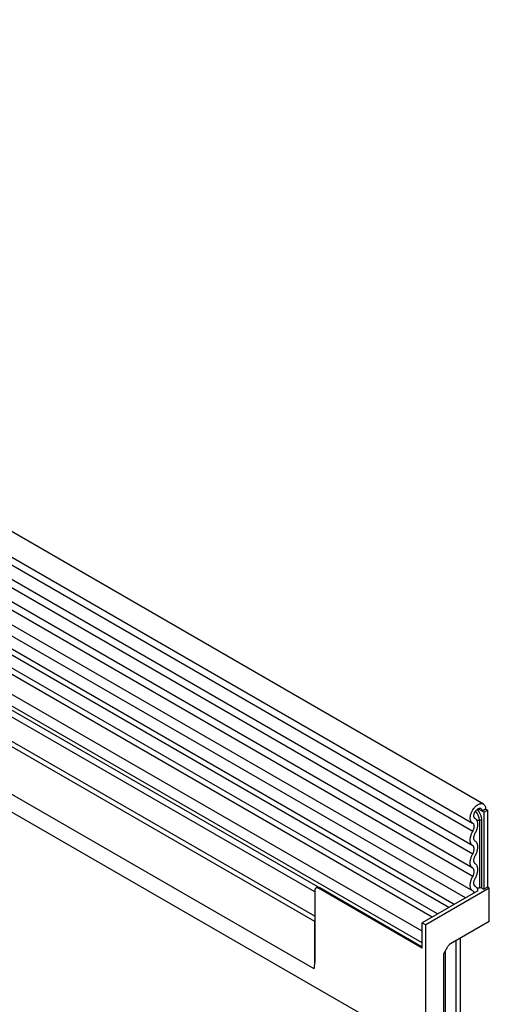
# Model space of a CAD drawing. Units: millimetres. Extents: x 158 to 1953, y 164 to 1470.
# Drawn here: x 877 to 968, y 313 to 505 of the extents above; entities that cross this region are included whole.
import ezdxf

# ---------------------------------------------------------------- set-up
doc = ezdxf.new("R2010")
doc.units = ezdxf.units.MM
doc.layers.add('132304', color=7, linetype='Continuous')

# ---------------------------------------------------------------- blocks, each defined once
blk = doc.blocks.new('1037899-M_004_ISO_view')
for p, q in [((467.34, -30.47), (-238.35, 376.92)), ((-240.48, 373.24), (465.22, -34.15)), ((465.27, -35.8), (-240.43, 371.59)), ((465.27, -38.57), (-240.43, 368.82)), ((465.27, -40.19), (-240.43, 367.2)), ((465.27, -42.96), (-240.43, 364.43)), ((465.27, -44.58), (-240.43, 362.8)), ((463.83, -48.72), (-241.45, 358.43)), ((-240.42, 360.03), (465.28, -47.36)), ((-250.99, 329.71), (456.11, -78.49)), ((434.55, -53.34), (-229.43, 329.97)), ((434.55, -52.3), (-229.24, 330.89)), ((434.39, -62.52), (-229.27, 320.6)), ((434.39, -62.52), (-229.27, 320.6)), ((460.6, -50.59), (316.05, 32.86)), ((461.65, -49.98), (317.22, 33.4)), ((457.37, -52.45), (312.82, 30.99)), ((458.42, -51.85), (313.98, 31.53)), ((455.41, -55.19), (310.45, 28.49)), ((455.41, -57.46), (310.45, 26.22)), ((435.12, -46.59), (310.97, 25.08)), ((435.12, -46.59), (311.98, 24.5)), ((434.55, -47.55), (312.15, 23.11)), ((467.07, -31.85), (466.28, -31.39)), ((467.78, -31.44), (467.07, -31.85)), ((467.43, -32.05), (467.07, -31.85)), ((467.43, -32.05), (468.13, -31.64)), ((467.43, -32.05), (467.43, -47.05)), ((468.13, -31.64), (467.78, -31.44)), ((467.78, -31.44), (468.13, -31.64)), ((468.13, -31.64), (468.13, -46.65)), ((465.76, -33.3), (465.69, -33.26)), ((465.73, -33.29), (465.7, -33.27)), ((466.56, -33.59), (466.56, -46.76)), ((467.04, -46.83), (467.04, -33.67)), ((434.55, -47.26), (434.55, -61.3)), ((435.13, -46.58), (434.75, -46.8)), ((435.25, -46.85), (435.49, -46.71)), ((455.41, -58.48), (435.25, -46.85)), ((435.49, -46.71), (455.41, -58.21)), ((466.26, -47.32), (455.41, -53.59)), ((468.49, -46.85), (456.11, -53.99)), ((465.85, -46.53), (465.73, -46.46)), ((465.81, -46.51), (465.75, -46.47)), ((467.04, -46.83), (467.43, -47.05)), ((468.13, -46.65), (467.43, -47.05)), ((468.49, -46.85), (468.13, -46.65)), ((468.49, -53.3), (468.49, -46.85)), ((434.55, -61.3), (434.55, -53.34)), ((455.41, -58.48), (455.41, -53.59)), ((455.41, -53.59), (456.11, -53.99)), ((468.49, -53.3), (460.91, -57.68)), ((455.41, -57.46), (455.41, -55.19)), ((456.11, -78.49), (456.11, -53.99)), ((462.01, -114.12), (462.01, -57.04)), ((462.89, -112.81), (462.89, -56.53)), ((462.89, -112.98), (462.89, -56.53)), ((459.76, -59.33), (460.41, -58.2)), ((459.97, -115.3), (459.97, -58.97)), ((459.55, -60.02), (459.55, -116.96))]:
    blk.add_line(p, q)
at = {"flags": 128}
for points in [[(465.24, -34.16), (465.16, -34.11), (465.09, -34.05), (465.02, -33.98), (464.96, -33.9), (464.91, -33.82), (464.87, -33.72), (464.83, -33.62), (464.81, -33.5), (464.79, -33.38), (464.78, -33.26), (464.78, -33.13), (464.78, -32.99), (464.8, -32.85), (464.82, -32.71), (464.86, -32.56), (464.9, -32.42), (464.95, -32.27), (465, -32.12), (465.07, -31.98), (465.14, -31.83), (465.22, -31.69), (465.3, -31.55), (465.39, -31.42), (465.48, -31.29), (465.58, -31.17), (465.69, -31.05), (465.79, -30.94), (465.9, -30.84), (466.01, -30.75), (466.13, -30.67), (466.24, -30.59), (466.35, -30.53), (466.47, -30.47), (466.58, -30.43), (466.69, -30.4), (466.8, -30.38), (466.91, -30.37), (467.01, -30.37), (467.1, -30.38), (467.2, -30.4), (467.29, -30.44), (467.37, -30.48), (467.44, -30.54), (467.51, -30.6), (467.57, -30.68), (467.63, -30.76), (467.67, -30.86), (467.71, -30.96), (467.74, -31.07), (467.76, -31.19), (467.78, -31.31), (467.78, -31.44)], [(465.73, -33.29), (465.67, -33.25), (465.62, -33.2), (465.58, -33.15), (465.54, -33.08), (465.52, -33.01), (465.5, -32.93), (465.48, -32.84), (465.48, -32.74), (465.49, -32.65), (465.5, -32.54), (465.53, -32.44), (465.56, -32.33), (465.6, -32.22), (465.64, -32.12), (465.7, -32.02), (465.76, -31.91), (465.82, -31.82), (465.89, -31.73), (465.96, -31.64), (466.04, -31.56), (466.12, -31.49), (466.2, -31.43), (466.29, -31.38), (466.37, -31.34), (466.45, -31.31), (466.53, -31.29), (466.61, -31.28), (466.68, -31.28), (466.75, -31.29), (466.81, -31.32), (466.87, -31.35), (466.92, -31.4), (466.97, -31.45), (467.01, -31.51), (467.03, -31.59), (467.06, -31.67), (467.07, -31.75), (467.07, -31.85)], [(465.27, -35.8), (465.33, -35.68), (465.38, -35.56), (465.43, -35.44), (465.47, -35.32), (465.51, -35.2), (465.53, -35.08), (465.55, -34.97), (465.55, -34.85), (465.55, -34.75), (465.54, -34.65), (465.52, -34.55), (465.49, -34.46), (465.46, -34.38), (465.42, -34.31), (465.36, -34.25), (465.31, -34.2), (465.24, -34.16)], [(465.77, -36.08), (465.85, -35.93), (465.93, -35.77), (466, -35.61), (466.06, -35.45), (466.11, -35.29), (466.16, -35.14), (466.2, -34.98), (466.23, -34.82), (466.25, -34.67), (466.26, -34.52), (466.26, -34.38), (466.25, -34.24), (466.24, -34.11), (466.21, -33.98), (466.18, -33.86), (466.14, -33.75), (466.09, -33.65), (466.03, -33.56), (465.97, -33.48), (465.89, -33.4), (465.82, -33.34), (465.73, -33.29)], [(465.27, -38.57), (465.18, -38.51), (465.11, -38.44), (465.04, -38.37), (464.98, -38.28), (464.93, -38.19), (464.88, -38.09), (464.84, -37.98), (464.81, -37.86), (464.79, -37.73), (464.78, -37.6), (464.78, -37.47), (464.78, -37.32), (464.79, -37.18), (464.81, -37.03), (464.84, -36.88), (464.88, -36.72), (464.93, -36.57), (464.98, -36.41), (465.04, -36.25), (465.11, -36.1), (465.18, -35.95), (465.27, -35.8)], [(465.77, -37.7), (465.7, -37.66), (465.65, -37.6), (465.6, -37.53), (465.56, -37.45), (465.52, -37.37), (465.5, -37.27), (465.49, -37.17), (465.48, -37.06), (465.49, -36.94), (465.5, -36.82), (465.52, -36.7), (465.56, -36.58), (465.6, -36.45), (465.65, -36.32), (465.7, -36.2), (465.77, -36.08)], [(465.77, -40.47), (465.85, -40.32), (465.93, -40.17), (465.99, -40.02), (466.06, -39.86), (466.11, -39.7), (466.15, -39.55), (466.19, -39.39), (466.22, -39.24), (466.24, -39.09), (466.26, -38.95), (466.26, -38.8), (466.26, -38.67), (466.24, -38.54), (466.22, -38.41), (466.19, -38.29), (466.15, -38.18), (466.11, -38.08), (466.06, -37.99), (465.99, -37.9), (465.93, -37.83), (465.85, -37.76), (465.77, -37.7)], [(465.27, -42.96), (465.18, -42.9), (465.11, -42.84), (465.04, -42.76), (464.98, -42.68), (464.93, -42.58), (464.88, -42.48), (464.84, -42.37), (464.81, -42.25), (464.79, -42.13), (464.78, -42), (464.78, -41.86), (464.78, -41.72), (464.79, -41.57), (464.81, -41.42), (464.84, -41.27), (464.88, -41.11), (464.93, -40.96), (464.98, -40.8), (465.04, -40.65), (465.11, -40.49), (465.18, -40.34), (465.27, -40.19)], [(465.27, -40.19), (465.33, -40.07), (465.39, -39.95), (465.44, -39.82), (465.48, -39.69), (465.51, -39.57), (465.53, -39.45), (465.55, -39.33), (465.55, -39.21), (465.55, -39.1), (465.53, -39), (465.51, -38.9), (465.48, -38.82), (465.44, -38.74), (465.39, -38.67), (465.33, -38.61), (465.27, -38.57)], [(465.77, -42.1), (465.7, -42.05), (465.65, -41.99), (465.6, -41.92), (465.56, -41.85), (465.52, -41.76), (465.5, -41.66), (465.49, -41.56), (465.48, -41.45), (465.49, -41.34), (465.5, -41.22), (465.52, -41.09), (465.56, -40.97), (465.6, -40.84), (465.65, -40.72), (465.7, -40.59), (465.77, -40.47)], [(465.77, -44.87), (465.85, -44.72), (465.93, -44.56), (465.99, -44.41), (466.06, -44.25), (466.11, -44.1), (466.15, -43.94), (466.19, -43.79), (466.22, -43.64), (466.24, -43.49), (466.26, -43.34), (466.26, -43.2), (466.26, -43.06), (466.24, -42.93), (466.22, -42.8), (466.19, -42.69), (466.15, -42.58), (466.11, -42.47), (466.06, -42.38), (465.99, -42.29), (465.93, -42.22), (465.85, -42.15), (465.77, -42.1)], [(465.27, -44.58), (465.33, -44.46), (465.39, -44.34), (465.44, -44.21), (465.48, -44.09), (465.51, -43.96), (465.53, -43.84), (465.55, -43.72), (465.55, -43.61), (465.55, -43.5), (465.53, -43.39), (465.51, -43.3), (465.48, -43.21), (465.44, -43.13), (465.39, -43.06), (465.33, -43.01), (465.27, -42.96)], [(465.33, -47.39), (465.24, -47.34), (465.16, -47.28), (465.08, -47.21), (465.02, -47.12), (464.96, -47.03), (464.9, -46.93), (464.86, -46.82), (464.83, -46.7), (464.8, -46.58), (464.78, -46.44), (464.78, -46.3), (464.78, -46.16), (464.79, -46.01), (464.81, -45.86), (464.83, -45.7), (464.87, -45.54), (464.92, -45.38), (464.97, -45.22), (465.03, -45.06), (465.1, -44.9), (465.18, -44.74), (465.27, -44.58)], [(465.81, -46.51), (465.74, -46.47), (465.68, -46.42), (465.63, -46.36), (465.58, -46.29), (465.55, -46.21), (465.52, -46.13), (465.5, -46.03), (465.48, -45.93), (465.48, -45.82), (465.49, -45.71), (465.5, -45.59), (465.53, -45.47), (465.56, -45.35), (465.6, -45.23), (465.65, -45.1), (465.71, -44.98), (465.77, -44.87)], [(435.25, -46.85), (435.17, -46.81), (435.1, -46.78), (435.02, -46.76), (434.95, -46.75), (434.88, -46.76), (434.81, -46.77), (434.75, -46.8), (434.7, -46.84), (434.65, -46.89), (434.62, -46.95), (434.59, -47.01), (434.56, -47.09), (434.55, -47.17), (434.55, -47.26)]]:
    blk.add_lwpolyline(points, dxfattribs=at)
for centre, radius, start, end in [((463.77, -33.73), 2.79, 2.7651, 42.9408), ((463.57, -33.84), 3.48, 2.8605, 42.5658), ((466.17, -31.06), 2.56, 267.7575, 278.7058), ((466.69, -34.35), 0.768, 62.6428, 99.7711), ((465.12, -47.76), 0.423, 3.3817, 60.5455), ((465.34, -47.3), 0.916, 358.5349, 59.2736), ((466.17, -44.23), 2.56, 268.5083, 278.7081), ((466.69, -47.51), 0.768, 62.6428, 99.7711), ((429.99, -61.35), 4.56, 345.0513, 0.5471)]:
    blk.add_arc(centre, radius, start, end)
for centre, start_param, end_param in [((460.26, -59.61), 1.571058, 2.35577), ((460.91, -58.49), 0.785659, 1.571058)]:
    blk.add_ellipse(centre, major_axis=(0.5, 0.866), ratio=0.577777, start_param=start_param, end_param=end_param)
blk.add_open_spline([(435.14, -46.58), (435.14, -46.58), (435.14, -46.58), (435.17, -46.58), (435.23, -46.59), (435.31, -46.62), (435.4, -46.66), (435.46, -46.7), (435.49, -46.71)], degree=3, knots=[0, 0, 0, 0, 0.022924, 0.237049, 0.459123, 0.648255, 0.843633, 1, 1, 1, 1])

msp = doc.modelspace()

# ---------------------------------------------------------------- block references
at = {"layer": '132304'}
msp.add_blockref('1037899-M_004_ISO_view', (499.568, 382.785), dxfattribs=at)

doc.saveas('drawing.dxf')
